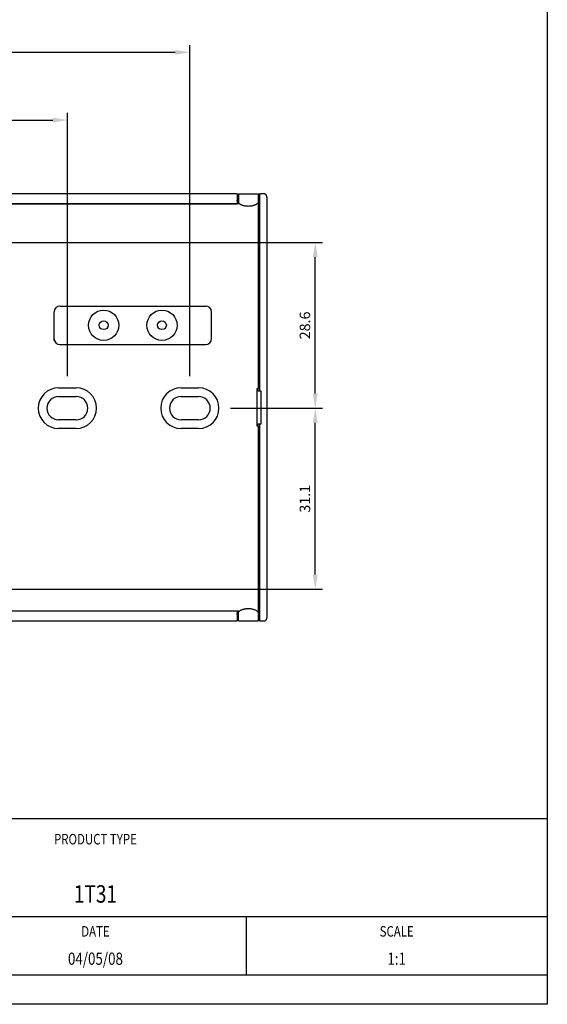
# Model space of a CAD drawing. Extents: x 5 to 205, y 5 to 292.
# Drawn here: x 115 to 205, y 5 to 174 of the extents above; entities that cross this region are included whole.
import ezdxf
from ezdxf.enums import TextEntityAlignment as Align

# ---------------------------------------------------------------- set-up
doc = ezdxf.new("R2010")
doc.units = 0
doc.header["$LTSCALE"] = 0.5
doc.header["$MEASUREMENT"] = 0
doc.layers.get('DEFPOINTS').update_dxf_attribs({"linetype": 'CONTINUOUS'})
for name, color, linetype in [('CARTOUCHE', 7, 'CONTINUOUS'), ('DIM', 3, 'CONTINUOUS'), ('DRAW', 7, 'CONTINUOUS')]:
    doc.layers.add(name, color=color, linetype=linetype)
doc.styles.add('FINDER', font='ARIAL.TTF', dxfattribs={"height": 1.8})
doc.dimstyles.new('FINDER', dxfattribs={"dimtxt": 3.5, "dimasz": 2.5, "dimexe": 1.25, "dimexo": 2, "dimtad": 1, "dimtxsty": 'FINDER', "dimcen": 2.5, "dimclrd": 256, "dimclre": 256, "dimclrt": 2, "dimazin": 3, "dimtfac": 1, "dimtmove": 0, "dimatfit": 3})

# ---------------------------------------------------------------- blocks, each defined once
blk = doc.blocks.new('*D300')
at = {"layer": 'DEFPOINTS', "color": 0}
for p in [(148.69, 107.31), (165.2, 107.31), (96.64, 76.24)]:
    blk.add_point(p, dxfattribs=at)
at = {"layer": 'DIM'}
for p, q in [((150.69, 107.31), (166.45, 107.31)), ((165.2, 78.74), (165.2, 104.81)), ((98.64, 76.24), (166.45, 76.24))]:
    blk.add_line(p, q, dxfattribs=at)
for points in [[(164.79, 104.81), (165.62, 104.81), (165.2, 107.31)], [(164.79, 78.74), (165.62, 78.74), (165.2, 76.24)]]:
    blk.add_solid(points, dxfattribs=at)
at = {"layer": 'DIM', "color": 2, "insert": (163.66, 91.77), "char_height": 1.8, "attachment_point": 5, "rotation": 90, "style": 'FINDER'}
blk.add_mtext('31.1', dxfattribs=at)
blk = doc.blocks.new('*D301')
at = {"layer": 'DEFPOINTS', "color": 0}
for p in [(95.14, 135.74), (165.2, 135.74), (148.69, 107.31)]:
    blk.add_point(p, dxfattribs=at)
at = {"layer": 'DIM'}
for p, q in [((97.14, 135.74), (166.45, 135.74)), ((165.2, 109.81), (165.2, 133.24)), ((150.69, 107.31), (166.45, 107.31))]:
    blk.add_line(p, q, dxfattribs=at)
for points in [[(164.79, 133.24), (165.62, 133.24), (165.2, 135.74)], [(164.79, 109.81), (165.62, 109.81), (165.2, 107.31)]]:
    blk.add_solid(points, dxfattribs=at)
at = {"layer": 'DIM', "color": 2, "insert": (163.66, 121.52), "char_height": 1.8, "attachment_point": 5, "rotation": 90, "style": 'FINDER'}
blk.add_mtext('28.6', dxfattribs=at)
blk = doc.blocks.new('*D302')
at = {"layer": 'DEFPOINTS', "color": 0}
for p in [(143.69, 168.39), (60.09, 112.31), (143.69, 110.81)]:
    blk.add_point(p, dxfattribs=at)
at = {"layer": 'DIM'}
for p, q in [((60.09, 114.31), (60.09, 169.64)), ((143.69, 112.81), (143.69, 169.64)), ((62.59, 168.39), (141.19, 168.39))]:
    blk.add_line(p, q, dxfattribs=at)
for points in [[(62.59, 168.81), (62.59, 167.98), (60.09, 168.39)], [(141.19, 168.81), (141.19, 167.98), (143.69, 168.39)]]:
    blk.add_solid(points, dxfattribs=at)
at = {"layer": 'DIM', "color": 2, "insert": (101.89, 169.94), "char_height": 1.8, "attachment_point": 5, "style": 'FINDER'}
blk.add_mtext('83.6', dxfattribs=at)
blk = doc.blocks.new('*D306')
at = {"layer": 'DEFPOINTS', "color": 0}
for p in [(122.69, 156.77), (60.09, 112.31), (122.69, 110.81)]:
    blk.add_point(p, dxfattribs=at)
at = {"layer": 'DIM'}
for p, q in [((60.09, 114.31), (60.09, 158.02)), ((122.69, 112.81), (122.69, 158.02)), ((62.59, 156.77), (120.19, 156.77))]:
    blk.add_line(p, q, dxfattribs=at)
for points in [[(62.59, 157.18), (62.59, 156.35), (60.09, 156.77)], [(120.19, 157.18), (120.19, 156.35), (122.69, 156.77)]]:
    blk.add_solid(points, dxfattribs=at)
at = {"layer": 'DIM', "color": 2, "insert": (91.39, 158.31), "char_height": 1.8, "attachment_point": 5, "style": 'FINDER'}
blk.add_mtext('62.6', dxfattribs=at)
blk = doc.blocks.new('POLYLINE_8')
at = {"layer": 'DIM', "color": 1, "linetype": 'CONTINUOUS'}
for p, q in [((427.391, 253.861), (427.394, 253.919)), ((427.394, 253.919), (427.402, 253.978)), ((427.402, 253.978), (427.416, 254.036)), ((427.416, 254.036), (427.435, 254.094)), ((427.435, 254.094), (427.459, 254.151)), ((427.459, 254.151), (427.489, 254.207)), ((427.489, 254.207), (427.523, 254.262)), ((427.523, 254.262), (427.563, 254.317)), ((427.563, 254.317), (427.608, 254.369)), ((427.608, 254.369), (427.657, 254.421)), ((427.657, 254.421), (427.712, 254.47)), ((427.712, 254.47), (427.77, 254.518)), ((427.77, 254.518), (427.834, 254.564)), ((427.834, 254.564), (427.901, 254.608)), ((427.901, 254.608), (427.972, 254.65)), ((427.972, 254.65), (428.047, 254.69)), ((428.047, 254.69), (428.126, 254.727)), ((428.126, 254.727), (428.208, 254.762)), ((428.208, 254.762), (428.293, 254.794)), ((428.293, 254.794), (428.381, 254.824)), ((428.381, 254.824), (428.472, 254.85)), ((428.472, 254.85), (428.565, 254.874)), ((428.565, 254.874), (428.66, 254.895)), ((428.66, 254.895), (428.757, 254.913)), ((428.757, 254.913), (428.855, 254.928)), ((428.855, 254.928), (428.955, 254.94)), ((428.955, 254.94), (429.056, 254.949)), ((429.056, 254.949), (429.157, 254.955)), ((429.157, 254.955), (429.259, 254.957)), ((429.259, 254.957), (429.36, 254.957)), ((429.36, 254.957), (429.462, 254.953)), ((429.462, 254.953), (429.563, 254.946)), ((429.563, 254.946), (429.663, 254.936)), ((429.663, 254.936), (429.762, 254.923)), ((429.762, 254.923), (429.86, 254.907)), ((429.86, 254.907), (429.957, 254.888)), ((429.957, 254.888), (430.051, 254.866)), ((430.051, 254.866), (430.143, 254.841)), ((430.143, 254.841), (430.233, 254.813)), ((430.233, 254.813), (430.32, 254.783)), ((430.32, 254.783), (430.404, 254.75)), ((430.404, 254.75), (430.485, 254.714)), ((430.485, 254.714), (430.562, 254.676)), ((430.562, 254.676), (430.636, 254.636)), ((430.636, 254.636), (430.706, 254.593)), ((430.706, 254.593), (430.772, 254.548)), ((430.772, 254.548), (430.833, 254.501)), ((430.833, 254.501), (430.891, 254.453)), ((430.891, 254.453), (430.991, 254.357))]:
    blk.add_line(p, q, dxfattribs=at)
blk = doc.blocks.new('POLYLINE_25')
at = {"layer": 'DIM', "color": 1, "linetype": 'CONTINUOUS'}
for p, q in [((430.991, 254.35), (431.019, 254.317)), ((431.019, 254.317), (431.059, 254.262)), ((431.059, 254.262), (431.094, 254.207)), ((431.094, 254.207), (431.123, 254.151)), ((431.123, 254.151), (431.148, 254.094)), ((431.148, 254.094), (431.167, 254.036)), ((431.167, 254.036), (431.18, 253.978)), ((431.18, 253.978), (431.188, 253.919))]:
    blk.add_line(p, q, dxfattribs=at)
blk = doc.blocks.new('POLYLINE_14')
at = {"layer": 'DIM', "color": 1, "linetype": 'CONTINUOUS'}
for p, q in [((431.991, 252.821), (432.007, 252.822)), ((432.007, 252.822), (432.023, 252.823)), ((432.023, 252.823), (432.038, 252.824)), ((432.038, 252.824), (432.054, 252.826)), ((432.054, 252.826), (432.069, 252.829)), ((432.069, 252.829), (432.085, 252.832)), ((432.085, 252.832), (432.1, 252.835)), ((432.1, 252.835), (432.116, 252.84)), ((432.116, 252.84), (432.131, 252.844)), ((432.131, 252.844), (432.146, 252.85)), ((432.146, 252.85), (432.161, 252.856)), ((432.161, 252.856), (432.175, 252.862)), ((432.175, 252.862), (432.19, 252.869)), ((432.19, 252.869), (432.204, 252.876)), ((432.204, 252.876), (432.218, 252.884)), ((432.218, 252.884), (432.232, 252.893)), ((432.232, 252.893), (432.246, 252.902)), ((432.246, 252.902), (432.259, 252.911)), ((432.259, 252.911), (432.272, 252.921)), ((432.272, 252.921), (432.285, 252.932)), ((432.285, 252.932), (432.298, 252.943)), ((432.298, 252.943), (432.31, 252.954)), ((432.31, 252.954), (432.322, 252.966)), ((432.322, 252.966), (432.333, 252.978)), ((432.333, 252.978), (432.345, 252.991)), ((432.345, 252.991), (432.356, 253.004)), ((432.356, 253.004), (432.366, 253.017)), ((432.366, 253.017), (432.376, 253.031)), ((432.376, 253.031), (432.386, 253.045)), ((432.386, 253.045), (432.396, 253.059)), ((432.396, 253.059), (432.405, 253.074)), ((432.405, 253.074), (432.413, 253.089)), ((432.413, 253.089), (432.422, 253.105)), ((432.422, 253.105), (432.429, 253.121)), ((432.429, 253.121), (432.437, 253.137)), ((432.437, 253.137), (432.444, 253.153)), ((432.444, 253.153), (432.45, 253.169)), ((432.45, 253.169), (432.456, 253.186)), ((432.456, 253.186), (432.462, 253.203)), ((432.462, 253.203), (432.467, 253.22)), ((432.467, 253.22), (432.471, 253.238)), ((432.471, 253.238), (432.475, 253.255)), ((432.475, 253.255), (432.479, 253.273)), ((432.479, 253.273), (432.482, 253.291)), ((432.482, 253.291), (432.485, 253.308)), ((432.485, 253.308), (432.487, 253.326)), ((432.487, 253.326), (432.489, 253.344)), ((432.489, 253.344), (432.49, 253.363)), ((432.49, 253.363), (432.491, 253.381))]:
    blk.add_line(p, q, dxfattribs=at)
blk = doc.blocks.new('POLYLINE_1')
at = {"layer": 'DIM', "color": 1, "linetype": 'CONTINUOUS'}
for p, q in [((427.402, 324.965), (427.394, 325.023)), ((427.416, 324.906), (427.402, 324.965)), ((427.435, 324.849), (427.416, 324.906)), ((427.459, 324.792), (427.435, 324.849)), ((427.489, 324.735), (427.459, 324.792)), ((427.523, 324.68), (427.489, 324.735)), ((427.563, 324.626), (427.523, 324.68)), ((427.608, 324.573), (427.563, 324.626)), ((427.657, 324.522), (427.608, 324.573)), ((427.712, 324.472), (427.657, 324.522)), ((427.77, 324.424), (427.712, 324.472)), ((430.891, 324.49), (430.833, 324.441)), ((430.943, 324.54), (430.891, 324.49)), ((430.991, 324.592), (430.943, 324.54)), ((427.834, 324.378), (427.77, 324.424)), ((427.901, 324.334), (427.834, 324.378)), ((427.972, 324.292), (427.901, 324.334)), ((428.047, 324.253), (427.972, 324.292)), ((428.126, 324.215), (428.047, 324.253)), ((428.208, 324.181), (428.126, 324.215)), ((428.293, 324.149), (428.208, 324.181)), ((428.381, 324.119), (428.293, 324.149)), ((428.472, 324.092), (428.381, 324.119)), ((428.565, 324.068), (428.472, 324.092)), ((428.66, 324.047), (428.565, 324.068)), ((428.757, 324.029), (428.66, 324.047)), ((428.855, 324.014), (428.757, 324.029)), ((428.955, 324.002), (428.855, 324.014)), ((429.056, 323.994), (428.955, 324.002)), ((429.157, 323.988), (429.056, 323.994)), ((429.259, 323.985), (429.157, 323.988)), ((429.36, 323.986), (429.259, 323.985)), ((429.462, 323.989), (429.36, 323.986)), ((429.563, 323.996), (429.462, 323.989)), ((429.663, 324.006), (429.563, 323.996)), ((429.762, 324.019), (429.663, 324.006)), ((429.86, 324.035), (429.762, 324.019)), ((429.957, 324.055), (429.86, 324.035)), ((430.051, 324.077), (429.957, 324.055)), ((430.143, 324.101), (430.051, 324.077)), ((430.233, 324.129), (430.143, 324.101)), ((430.32, 324.16), (430.233, 324.129)), ((430.404, 324.193), (430.32, 324.16)), ((430.485, 324.229), (430.404, 324.193)), ((430.562, 324.267), (430.485, 324.229)), ((430.636, 324.307), (430.562, 324.267)), ((430.706, 324.35), (430.636, 324.307)), ((430.772, 324.395), (430.706, 324.35)), ((430.833, 324.441), (430.772, 324.395))]:
    blk.add_line(p, q, dxfattribs=at)
blk = doc.blocks.new('POLYLINE_2')
at = {"layer": 'DIM', "color": 1, "linetype": 'CONTINUOUS'}
for p, q in [((431.059, 324.68), (430.991, 324.588)), ((431.094, 324.735), (431.059, 324.68)), ((431.123, 324.792), (431.094, 324.735)), ((431.148, 324.849), (431.123, 324.792)), ((431.167, 324.906), (431.148, 324.849)), ((431.18, 324.965), (431.167, 324.906)), ((431.188, 325.023), (431.18, 324.965)), ((431.191, 325.082), (431.188, 325.023))]:
    blk.add_line(p, q, dxfattribs=at)
blk = doc.blocks.new('POLYLINE_6')
at = {"layer": 'DIM', "color": 1, "linetype": 'CONTINUOUS'}
for p, q in [((432.023, 326.12), (432.007, 326.121)), ((432.038, 326.119), (432.023, 326.12)), ((432.054, 326.117), (432.038, 326.119)), ((432.069, 326.114), (432.054, 326.117)), ((432.085, 326.111), (432.069, 326.114)), ((432.1, 326.107), (432.085, 326.111)), ((432.116, 326.103), (432.1, 326.107)), ((432.131, 326.098), (432.116, 326.103)), ((432.146, 326.093), (432.131, 326.098)), ((432.161, 326.087), (432.146, 326.093)), ((432.175, 326.081), (432.161, 326.087)), ((432.19, 326.074), (432.175, 326.081)), ((432.204, 326.066), (432.19, 326.074)), ((432.218, 326.058), (432.204, 326.066)), ((432.232, 326.05), (432.218, 326.058)), ((432.246, 326.041), (432.232, 326.05)), ((432.259, 326.031), (432.246, 326.041)), ((432.272, 326.021), (432.259, 326.031)), ((432.285, 326.011), (432.272, 326.021)), ((432.298, 326), (432.285, 326.011)), ((432.31, 325.989), (432.298, 326)), ((432.322, 325.977), (432.31, 325.989)), ((432.333, 325.965), (432.322, 325.977)), ((432.345, 325.952), (432.333, 325.965)), ((432.356, 325.939), (432.345, 325.952)), ((432.366, 325.926), (432.356, 325.939)), ((432.376, 325.912), (432.366, 325.926)), ((432.386, 325.898), (432.376, 325.912)), ((432.396, 325.883), (432.386, 325.898)), ((432.405, 325.868), (432.396, 325.883)), ((432.413, 325.853), (432.405, 325.868)), ((432.422, 325.838), (432.413, 325.853)), ((432.429, 325.822), (432.422, 325.838)), ((432.437, 325.806), (432.429, 325.822)), ((432.444, 325.79), (432.437, 325.806)), ((432.45, 325.773), (432.444, 325.79)), ((432.456, 325.756), (432.45, 325.773)), ((432.462, 325.739), (432.456, 325.756)), ((432.467, 325.722), (432.462, 325.739)), ((432.471, 325.705), (432.467, 325.722)), ((432.475, 325.687), (432.471, 325.705)), ((432.479, 325.67), (432.475, 325.687)), ((432.482, 325.652), (432.479, 325.67)), ((432.485, 325.634), (432.482, 325.652)), ((432.487, 325.616), (432.485, 325.634)), ((432.489, 325.598), (432.487, 325.616)), ((432.49, 325.58), (432.489, 325.598)), ((432.491, 325.562), (432.49, 325.58)), ((432.491, 325.544), (432.491, 325.562))]:
    blk.add_line(p, q, dxfattribs=at)

msp = doc.modelspace()

# ---------------------------------------------------------------- linework, layer by layer
at = {"layer": 'CARTOUCHE', "color": 7, "linetype": 'CONTINUOUS'}
for p, q in [((205, 36.85), (5, 36.85)), ((205, 20), (50, 20)), ((153.33, 20), (153.33, 10)), ((205, 10), (5, 10))]:
    msp.add_line(p, q, dxfattribs=at)
at = {"layer": 'CARTOUCHE', "color": 7, "linetype": 'CONTINUOUS', "flags": 128}
msp.add_lwpolyline([(205, 292), (205, 5), (5, 5), (5, 292), (205, 292)], close=True, dxfattribs=at)
at = {"layer": 'DRAW'}
for p, q in [((151.81, 144.09), (47.41, 144.09)), ((151.81, 144.09), (151.81, 142.36)), ((152.01, 144.09), (155.41, 144.09)), ((152.01, 144.09), (152.01, 142.36)), ((155.41, 144.09), (155.41, 140.36)), ((155.61, 144.09), (155.61, 110.21)), ((156.41, 144.09), (155.61, 144.09)), ((151.81, 142.36), (48.41, 142.36)), ((48.61, 142.36), (151.81, 142.36)), ((152.01, 142.36), (151.81, 142.36)), ((156.91, 143.52), (156.91, 71.37)), ((155.41, 140.36), (155.41, 110.67)), ((120.41, 119.24), (120.41, 123.84)), ((121.41, 124.84), (146.41, 124.84)), ((147.41, 119.24), (147.41, 123.84)), ((120.41, 118.94), (120.41, 120.44)), ((121.41, 118.24), (146.41, 118.24)), ((121.19, 110.81), (124.19, 110.81)), ((142.19, 110.81), (145.19, 110.81)), ((155.21, 104.22), (155.21, 110.67)), ((155.21, 110.67), (155.41, 110.67)), ((155.41, 110.21), (155.41, 110.67)), ((155.61, 110.21), (155.41, 110.21)), ((155.91, 110.21), (155.61, 110.21)), ((155.91, 104.62), (155.91, 110.21)), ((121.19, 109.31), (124.19, 109.31)), ((142.19, 109.31), (145.19, 109.31)), ((124.19, 105.31), (121.19, 105.31)), ((145.19, 105.31), (142.19, 105.31)), ((124.19, 103.81), (121.19, 103.81)), ((145.19, 103.81), (142.19, 103.81)), ((155.41, 104.22), (155.21, 104.22)), ((155.41, 104.21), (155.41, 104.62)), ((155.41, 104.62), (155.61, 104.62)), ((155.41, 104.22), (155.41, 74.53)), ((155.61, 104.62), (155.61, 70.79)), ((155.61, 104.62), (155.91, 104.62)), ((155.41, 74.53), (155.41, 70.79)), ((48.41, 72.53), (151.81, 72.53)), ((48.61, 72.53), (151.21, 72.53)), ((151.21, 72.53), (151.81, 72.53)), ((151.81, 72.53), (151.81, 70.79)), ((151.81, 72.53), (152.01, 72.53)), ((152.01, 70.79), (152.01, 72.53)), ((47.41, 70.79), (151.81, 70.79)), ((152.01, 70.79), (155.41, 70.79)), ((155.61, 70.79), (156.41, 70.79))]:
    msp.add_line(p, q, dxfattribs=at)
for centre, radius in [((128.91, 121.54), 2.6), ((138.91, 121.54), 2.6), ((128.91, 121.54), 0.75), ((138.91, 121.54), 0.75)]:
    msp.add_circle(centre, radius, dxfattribs=at)
for centre, radius, start, end in [((121.41, 123.84), 1, 90, 180), ((146.41, 123.84), 1, 0, 90), ((121.41, 119.24), 1, 180, 270), ((146.41, 119.24), 1, 270, 0), ((121.19, 107.31), 3.5, 90, 270), ((124.19, 107.31), 3.5, 270, 90), ((142.19, 107.31), 3.5, 90, 270), ((145.19, 107.31), 3.5, 270, 90), ((121.19, 107.31), 2, 90, 270), ((124.19, 107.31), 2, 270, 90), ((142.19, 107.31), 2, 90, 270), ((145.19, 107.31), 2, 270, 90)]:
    msp.add_arc(centre, radius, start, end, dxfattribs=at)

# ---------------------------------------------------------------- block references
for name in ['POLYLINE_6', 'POLYLINE_1', 'POLYLINE_2', 'POLYLINE_8', 'POLYLINE_25', 'POLYLINE_14']:
    msp.add_blockref(name, (-275.58, -182.03), dxfattribs=at)

# ---------------------------------------------------------------- texts
at = {"layer": 'CARTOUCHE', "color": 7, "linetype": 'CONTINUOUS', "style": 'FINDER', "width": 0.8}
for s, p in [('PRODUCT TYPE', (127.5, 32.44)), ('DATE', (127.5, 16.62)), ('SCALE', (179.17, 16.62))]:
    msp.add_text(s, height=1.8, rotation=359.9999, dxfattribs=at).set_placement(p, align=Align.CENTER)
at = {"layer": 'CARTOUCHE', "color": 1, "linetype": 'CONTINUOUS', "style": 'FINDER', "width": 0.8}
for s, height, p in [('1T31', 3, (127.5, 22.44)), ('04/05/08', 2.1, (127.5, 11.78)), ('1:1', 2.1, (179.17, 11.78))]:
    msp.add_text(s, height=height, rotation=359.9999, dxfattribs=at).set_placement(p, align=Align.CENTER)

# ---------------------------------------------------------------- dimensions: what is measured, and where the dimension line sits
at = {"layer": 'DIM'}
for base, p2, picture, middle in [((143.69, 168.39), (143.69, 110.81), '*D302', (101.89, 168.39)), ((122.69, 156.77), (122.69, 110.81), '*D306', (91.39, 156.77))]:
    dim = msp.add_linear_dim(base=base, p1=(60.09, 112.31), p2=p2, dimstyle='FINDER', override={"dimdec": 1}, dxfattribs=at)
    dim.commit()
    dim.dimension.update_dxf_attribs({"geometry": picture, "text_midpoint": middle, "dimtype": 160})
dim = msp.add_linear_dim(base=(165.2, 135.74), p1=(148.69, 107.31), p2=(95.14, 135.74), angle=90, text='28.6', dimstyle='FINDER', override={"dimdec": 1}, dxfattribs=at)
dim.commit()
dim.dimension.update_dxf_attribs({"geometry": '*D301', "text_midpoint": (165.2, 121.52), "dimtype": 160})
dim = msp.add_linear_dim(base=(165.2, 107.31), p1=(96.64, 76.24), p2=(148.69, 107.31), angle=90, dimstyle='FINDER', override={"dimdec": 1}, dxfattribs=at)
dim.commit()
dim.dimension.update_dxf_attribs({"geometry": '*D300', "text_midpoint": (165.2, 91.77), "dimtype": 160})

doc.saveas('drawing.dxf')
